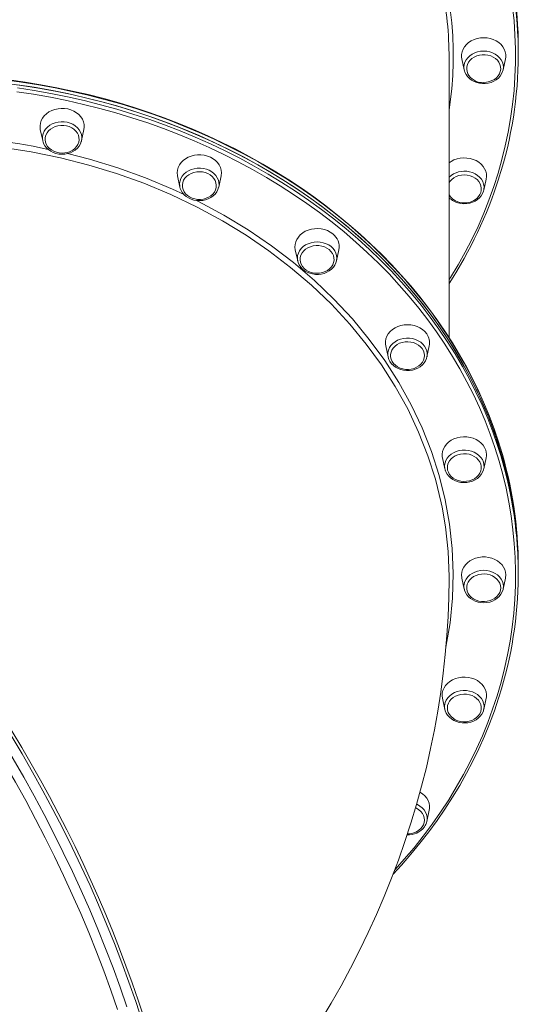
# Model space of a CAD drawing. Units: millimetres. Extents: x -4684 to 7964, y -878 to 3880.
# Drawn here: x 3087 to 3447, y -220 to 492 of the extents above; entities that cross this region are included whole.
import ezdxf

# ---------------------------------------------------------------- set-up
doc = ezdxf.new("R2010")
doc.units = ezdxf.units.MM

msp = doc.modelspace()

# ---------------------------------------------------------------- linework, layer by layer
at = {"color": 7, "linetype": 'Continuous', "lineweight": 15}
for p, q in [((3447.17, 469.12), (3447.17, 471.43)), ((3397.17, 261.85), (3397.17, 463.93)), ((3406.41, 463.39), (3408.14, 455.41)), ((3436.21, 455.41), (3437.93, 463.39)), ((3447.17, 466.81), (3447.17, 469.12)), ((3408.32, 454.7), (3408.14, 455.41)), ((3436.21, 455.41), (3436.08, 454.88)), ((3101.79, 412.31), (3103.51, 404.34)), ((3131.58, 404.34), (3133.3, 412.31)), ((3131.58, 404.34), (3131.49, 403.95)), ((3200.91, 378.79), (3202.64, 370.81)), ((3230.71, 370.81), (3232.43, 378.79)), ((3230.71, 370.81), (3230.66, 370.6)), ((3422.2, 368.55), (3423.92, 376.53)), ((3422.2, 368.55), (3422.11, 368.16)), ((3286.04, 325.45), (3287.76, 317.48)), ((3315.83, 317.48), (3317.55, 325.45)), ((3351.35, 255.95), (3353.07, 247.98)), ((3381.14, 247.98), (3382.86, 255.95)), ((3353.12, 247.75), (3353.07, 247.98)), ((3381.21, 248.3), (3381.14, 247.98)), ((3392.41, 175.01), (3394.13, 167.04)), ((3422.2, 167.04), (3423.92, 175.01)), ((3422.28, 167.43), (3422.2, 167.04)), ((3447.17, 93.88), (3447.17, 96.19)), ((3447.17, 91.57), (3447.17, 93.88)), ((3406.41, 88.15), (3408.14, 80.18)), ((3436.21, 80.18), (3437.93, 88.15)), ((3392.41, 1.29), (3394.13, -6.68)), ((3422.2, -6.68), (3423.92, 1.29)), ((3394.13, -6.68), (3394.09, -6.5)), ((3381.14, -87.62), (3382.86, -79.65))]:
    msp.add_line(p, q, dxfattribs=at)
at = {"color": 8, "linetype": 'Continuous', "lineweight": 15, "flags": 128}
for points in [[(3397.17, 303.66), (3398.29, 305.45), (3403.71, 314.5), (3408.81, 323.67), (3413.59, 332.96), (3418.05, 342.35), (3422.18, 351.85), (3425.98, 361.43), (3429.44, 371.1), (3432.56, 380.85), (3435.34, 390.66), (3437.78, 400.54), (3439.88, 410.47), (3441.62, 420.44), (3443.02, 430.45), (3444.07, 440.49), (3444.78, 450.55), (3445.13, 460.62), (3445.13, 470.69), (3444.78, 480.77), (3444.07, 490.82), (3443.02, 500.86)], [(3398.02, 499.02), (3399.07, 489.51), (3399.78, 479.98), (3400.13, 470.43), (3400.13, 460.88), (3399.78, 451.34), (3399.07, 441.81), (3398.02, 432.3), (3397.17, 426.29)], [(3408.14, 455.41), (3408.09, 455.61), (3407.92, 457.43), (3408.09, 459.25), (3408.62, 461.03), (3409.47, 462.72), (3410.64, 464.27), (3412.09, 465.66), (3413.79, 466.85), (3415.7, 467.8), (3417.77, 468.5), (3419.94, 468.93), (3422.17, 469.07)], [(3422.17, 469.07), (3424.4, 468.93), (3426.57, 468.5), (3428.64, 467.8), (3430.55, 466.85), (3432.25, 465.66), (3433.7, 464.27), (3434.87, 462.72), (3435.72, 461.03), (3436.25, 459.25), (3436.42, 457.43), (3436.25, 455.61), (3436.21, 455.41)], [(3434.1, 182.72), (3432.98, 186.3), (3429.67, 196.05), (3426.02, 205.73), (3422.04, 215.31), (3417.73, 224.8), (3413.09, 234.18), (3408.12, 243.46), (3402.83, 252.61), (3397.23, 261.64), (3391.31, 270.53), (3385.09, 279.29), (3378.57, 287.89), (3371.74, 296.34), (3364.63, 304.63), (3357.23, 312.75), (3349.55, 320.7), (3341.6, 328.46), (3333.38, 336.04), (3324.9, 343.42), (3316.16, 350.6), (3307.18, 357.58), (3297.97, 364.34), (3288.51, 370.89), (3278.84, 377.22), (3268.95, 383.32), (3258.85, 389.19), (3248.55, 394.82), (3238.05, 400.2), (3227.38, 405.35), (3216.53, 410.24), (3205.51, 414.88), (3194.34, 419.26), (3183.02, 423.39), (3171.56, 427.24), (3159.97, 430.83), (3148.26, 434.15), (3136.44, 437.19), (3124.51, 439.96), (3112.5, 442.46), (3100.4, 444.67), (3088.24, 446.6), (3076.01, 448.25)], [(3085.19, 442.42), (3097.37, 440.56), (3109.48, 438.42), (3121.52, 436), (3133.47, 433.29), (3145.31, 430.32), (3157.05, 427.07), (3168.67, 423.55), (3180.17, 419.76), (3191.52, 415.7), (3202.73, 411.38), (3213.79, 406.81), (3224.68, 401.98), (3235.4, 396.9), (3245.94, 391.57), (3256.29, 386), (3266.44, 380.19), (3276.39, 374.15), (3286.12, 367.88), (3295.62, 361.38), (3304.9, 354.67), (3313.94, 347.75), (3322.74, 340.62), (3331.28, 333.28), (3339.57, 325.75), (3347.59, 318.04), (3355.34, 310.14), (3362.81, 302.06), (3369.99, 293.81), (3376.89, 285.4), (3383.49, 276.83), (3389.79, 268.12), (3395.78, 259.26), (3401.46, 250.26), (3406.83, 241.14), (3411.88, 231.9), (3416.6, 222.54), (3420.99, 213.07), (3425.06, 203.51), (3428.79, 193.86), (3432.18, 184.12), (3434.5, 176.76)], [(3358.14, -122.45), (3364.8, -115.02), (3371.81, -106.72), (3378.53, -98.27), (3384.95, -89.67), (3391.07, -80.92), (3396.88, -72.03), (3402.38, -63.01), (3407.57, -53.87), (3412.43, -44.61), (3416.97, -35.24), (3421.18, -25.77), (3425.06, -16.21), (3428.6, -6.56), (3431.81, 3.17), (3434.68, 12.97), (3437.2, 22.83), (3439.38, 32.75), (3441.22, 42.71), (3442.71, 52.71), (3443.84, 62.74), (3444.63, 72.8), (3445.07, 82.86), (3445.16, 92.94), (3444.9, 103.01), (3444.28, 113.07), (3443.32, 123.12), (3442.01, 133.14), (3440.34, 143.12), (3438.34, 153.06), (3435.98, 162.95), (3433.29, 172.78), (3430.25, 182.55), (3426.87, 192.24), (3423.16, 201.84), (3419.11, 211.36), (3414.74, 220.78), (3410.04, 230.1), (3405.01, 239.3), (3399.67, 248.38), (3394.02, 257.33), (3388.05, 266.15), (3381.78, 274.83), (3375.21, 283.36), (3368.35, 291.73), (3361.19, 299.94), (3353.76, 307.98), (3346.04, 315.84), (3338.06, 323.53), (3329.81, 331.02), (3321.31, 338.32), (3312.55, 345.42), (3303.55, 352.31), (3294.32, 358.99), (3284.85, 365.45), (3275.17, 371.7), (3265.27, 377.71), (3255.17, 383.49), (3244.86, 389.04), (3234.37, 394.34), (3223.7, 399.4), (3212.86, 404.21), (3201.85, 408.76), (3190.7, 413.06), (3179.39, 417.1), (3167.95, 420.87), (3156.38, 424.37), (3144.7, 427.61), (3132.9, 430.57), (3121.01, 433.26), (3109.03, 435.67), (3096.97, 437.8), (3084.85, 439.66)], [(3103.51, 404.34), (3103.31, 405.75), (3103.37, 407.58), (3103.78, 409.37), (3104.53, 411.09), (3105.59, 412.7), (3106.96, 414.15), (3108.58, 415.4), (3110.42, 416.44), (3112.44, 417.22), (3114.58, 417.74), (3116.8, 417.98), (3119.04, 417.93), (3121.23, 417.6), (3123.34, 416.99), (3125.31, 416.12), (3127.08, 415.01), (3128.62, 413.68), (3129.89, 412.18), (3130.85, 410.53), (3131.49, 408.78), (3131.78, 406.97), (3131.72, 405.14), (3131.58, 404.34)], [(3392.05, 139.39), (3391.5, 142.48), (3387.27, 159.61), (3381.88, 176.51), (3375.15, 193.61), (3367.23, 210.39), (3358.16, 226.76), (3348.26, 242.24), (3337.32, 257.26), (3325.39, 271.75), (3312.1, 286.07), (3297.82, 299.77), (3282.63, 312.76), (3267.01, 324.69), (3250.6, 335.91), (3233.47, 346.36), (3215.12, 356.28), (3196.1, 365.35), (3176.49, 373.5), (3156.92, 380.54), (3136.89, 386.69), (3116.48, 391.92), (3095.15, 396.32), (3073.53, 399.73)], [(3121.33, 394.92), (3137.31, 390.86), (3157.81, 384.61), (3177.78, 377.44), (3197.21, 369.36), (3205.65, 365.34)], [(3202.64, 370.81), (3202.5, 371.62), (3202.44, 373.44), (3202.73, 375.25), (3203.37, 377), (3204.33, 378.65), (3205.6, 380.16), (3207.14, 381.48), (3208.91, 382.59), (3210.87, 383.46), (3212.98, 384.07), (3215.18, 384.41), (3217.42, 384.45), (3219.63, 384.22), (3221.78, 383.7), (3223.8, 382.91), (3225.64, 381.88), (3227.26, 380.62), (3228.62, 379.17), (3229.69, 377.57), (3230.44, 375.85), (3230.84, 374.05), (3230.9, 372.22), (3230.71, 370.81)], [(3411.85, 381.82), (3413.96, 381.21), (3415.93, 380.33), (3417.7, 379.22), (3419.24, 377.9), (3420.51, 376.39), (3421.47, 374.75), (3422.11, 372.99), (3422.4, 371.18), (3422.34, 369.36), (3422.2, 368.55)], [(3214.55, 361.11), (3216.12, 360.36), (3234.4, 350.5), (3251.99, 339.83), (3268.8, 328.39), (3284.74, 316.23), (3299.8, 303.35), (3313.99, 289.75), (3327.25, 275.51), (3339.52, 260.68), (3350.74, 245.34), (3360.86, 229.56), (3369.85, 213.34), (3377.72, 196.67), (3384.46, 179.64), (3390.03, 162.34), (3394.4, 144.83), (3397.55, 127.21), (3399.45, 109.46), (3400.13, 91.61), (3399.59, 73.72), (3397.83, 55.88), (3394.86, 38.18), (3394.82, 38.02)], [(3287.75, 317.5), (3287.72, 317.68), (3287.54, 319.5), (3287.72, 321.32), (3288.24, 323.1), (3289.09, 324.78), (3290.26, 326.34), (3291.72, 327.73), (3293.42, 328.91), (3295.32, 329.87), (3297.39, 330.57), (3299.56, 330.99), (3301.79, 331.14), (3304.02, 330.99), (3306.2, 330.57), (3308.26, 329.87), (3310.17, 328.91), (3311.87, 327.73), (3313.32, 326.34), (3314.49, 324.78), (3315.35, 323.1), (3315.87, 321.32), (3316.04, 319.5), (3315.87, 317.68), (3315.84, 317.56)], [(3353.07, 247.98), (3352.88, 249.39), (3352.93, 251.21), (3353.34, 253.01), (3354.09, 254.73), (3355.16, 256.33), (3356.52, 257.78), (3358.14, 259.04), (3359.98, 260.07), (3362, 260.86), (3364.14, 261.38), (3366.36, 261.62), (3368.6, 261.57), (3370.8, 261.24), (3372.9, 260.63), (3374.87, 259.76), (3376.64, 258.64), (3378.18, 257.32), (3379.45, 255.81), (3380.41, 254.17), (3381.05, 252.42), (3381.34, 250.61), (3381.28, 248.78), (3381.21, 248.3)], [(3393.93, 168.52), (3393.93, 169.66), (3394.23, 171.48), (3394.86, 173.23), (3395.82, 174.87), (3397.09, 176.38), (3398.63, 177.7), (3400.4, 178.82), (3402.37, 179.69), (3404.48, 180.3), (3406.68, 180.63), (3408.91, 180.68), (3411.13, 180.44), (3413.27, 179.92), (3415.29, 179.13), (3417.13, 178.1), (3418.76, 176.84), (3420.12, 175.39), (3421.19, 173.79), (3421.93, 172.07), (3422.34, 170.27), (3422.4, 168.45), (3422.28, 167.43)], [(3407.92, 82.2), (3408.09, 84.02), (3408.62, 85.79), (3409.47, 87.48), (3410.64, 89.04), (3412.09, 90.43), (3413.79, 91.61), (3415.7, 92.57), (3417.77, 93.26), (3419.94, 93.69), (3422.17, 93.83), (3424.4, 93.69), (3426.57, 93.26), (3428.64, 92.57), (3430.55, 91.61), (3432.25, 90.43), (3433.7, 89.04), (3434.87, 87.48), (3435.72, 85.79), (3436.25, 84.02), (3436.42, 82.2), (3436.25, 80.38)], [(3408.15, 80.11), (3408.09, 80.38), (3407.92, 82.2)], [(3394.4, -1.65), (3395.15, 0.07), (3396.21, 1.68), (3397.58, 3.12), (3399.2, 4.38), (3401.04, 5.42), (3403.06, 6.2), (3405.2, 6.72), (3407.42, 6.96), (3409.66, 6.91), (3411.85, 6.58), (3413.96, 5.97), (3415.93, 5.1), (3417.7, 3.99), (3419.24, 2.66), (3420.51, 1.16), (3421.47, -0.49), (3422.11, -2.24), (3422.4, -4.05), (3422.41, -4.97)], [(3175.36, -231.93), (3170.73, -217.91), (3165.85, -203.88), (3160.71, -189.86), (3155.32, -175.86), (3149.69, -161.88), (3143.81, -147.94), (3137.69, -134.04), (3131.35, -120.2), (3124.77, -106.42), (3117.96, -92.71), (3110.94, -79.08), (3103.7, -65.55), (3096.25, -52.12), (3088.6, -38.8), (3080.74, -25.6), (3074.34, -15.18)], [(3071.85, -25.12), (3074.38, -29.27), (3082.23, -42.47), (3089.89, -55.79), (3097.34, -69.23), (3104.58, -82.76), (3111.6, -96.38), (3118.4, -110.09), (3124.98, -123.87), (3131.33, -137.71), (3137.45, -151.61), (3143.32, -165.56), (3148.96, -179.53), (3154.34, -193.54), (3159.48, -207.56), (3164.37, -221.58)], [(3157.65, -223.58), (3152.81, -209.67), (3147.72, -195.77), (3142.37, -181.89), (3136.79, -168.03), (3130.96, -154.21), (3124.9, -140.43), (3118.6, -126.7), (3112.08, -113.04), (3105.34, -99.45), (3098.37, -85.94), (3091.2, -72.52), (3083.81, -59.21), (3076.22, -46), (3068.43, -32.91), (3068.16, -32.46)], [(3373.7, -75.29), (3374.23, -75.52), (3376.07, -76.56), (3377.7, -77.82), (3379.06, -79.26), (3380.13, -80.87), (3380.87, -82.59), (3381.28, -84.39), (3381.34, -86.21), (3381.11, -87.75)]]:
    msp.add_lwpolyline(points, dxfattribs=at)
at = {"color": 7, "linetype": 'Continuous', "lineweight": 15, "flags": 128}
for points in [[(3447.17, 469.12), (3446.99, 479.24), (3446.47, 489.35), (3445.59, 499.45)], [(3447.17, 469.12), (3446.99, 479.24), (3446.47, 489.35), (3445.59, 499.45)], [(3437.93, 463.39), (3438.13, 464.68), (3438.13, 466.63), (3437.77, 468.56), (3437.06, 470.43), (3436.03, 472.19), (3434.68, 473.8), (3433.05, 475.23), (3431.18, 476.45), (3429.11, 477.43), (3426.89, 478.14), (3424.56, 478.58), (3422.17, 478.72), (3419.79, 478.58), (3417.45, 478.14), (3415.23, 477.43), (3413.16, 476.45), (3411.29, 475.23), (3409.66, 473.8), (3408.31, 472.19), (3407.28, 470.43), (3406.57, 468.56), (3406.22, 466.63), (3406.22, 464.68), (3406.41, 463.39)], [(3422.17, 446.41), (3424.24, 446.55), (3426.26, 446.98), (3428.15, 447.68), (3429.88, 448.63), (3431.38, 449.8), (3432.62, 451.17), (3433.55, 452.69), (3434.16, 454.31), (3434.43, 456), (3434.34, 457.69), (3433.9, 459.35), (3433.12, 460.93), (3432.03, 462.38), (3430.66, 463.65), (3429.04, 464.72), (3427.22, 465.55), (3425.26, 466.11), (3423.21, 466.4), (3421.13, 466.4), (3419.08, 466.11), (3417.12, 465.55), (3415.3, 464.72), (3413.68, 463.65), (3412.31, 462.38), (3411.22, 460.93), (3410.44, 459.35), (3410, 457.69), (3409.91, 456.13)], [(3409.93, 456.34), (3409.92, 455.98), (3410.16, 454.34), (3410.74, 452.7), (3411.54, 451.3), (3412.58, 450.01), (3413.84, 448.88), (3415.26, 447.93), (3416.79, 447.18), (3418.27, 446.67), (3419.4, 446.41), (3420.59, 446.23), (3422.17, 446.14)], [(3408.37, 454.67), (3408.62, 453.81), (3409.43, 452.16), (3410.51, 450.64), (3411.86, 449.26), (3413.43, 448.07), (3415.2, 447.08), (3417.13, 446.33), (3419.18, 445.83), (3421.29, 445.58), (3422.17, 445.56)], [(3422.17, 445.56), (3423.34, 445.6), (3425.45, 445.88), (3427.49, 446.42), (3429.42, 447.22), (3431.18, 448.25), (3432.75, 449.5), (3434.07, 450.94), (3435.12, 452.52), (3435.87, 454.23), (3436.03, 454.86)], [(3447.17, 93.88), (3446.99, 104), (3446.47, 114.12), (3445.59, 124.21), (3444.35, 134.28), (3442.77, 144.32), (3440.84, 154.32), (3438.56, 164.27), (3435.94, 174.16), (3432.98, 183.99), (3429.67, 193.74), (3426.02, 203.42), (3422.04, 213), (3417.73, 222.49), (3413.09, 231.88), (3408.12, 241.15), (3402.83, 250.3), (3397.23, 259.33), (3391.31, 268.23), (3385.09, 276.98), (3378.57, 285.58), (3371.74, 294.03), (3364.63, 302.32), (3357.23, 310.44), (3349.55, 318.39), (3341.6, 326.15), (3333.38, 333.73), (3324.9, 341.11), (3316.16, 348.29), (3307.18, 355.27), (3297.97, 362.03), (3288.51, 368.58), (3278.84, 374.91), (3268.95, 381.01), (3258.85, 386.88), (3248.55, 392.51), (3238.05, 397.9), (3227.38, 403.04), (3216.53, 407.93), (3205.51, 412.57), (3194.34, 416.95), (3183.02, 421.08), (3171.56, 424.93), (3159.97, 428.52), (3148.26, 431.84), (3136.44, 434.89), (3124.51, 437.66), (3112.5, 440.15), (3100.4, 442.36), (3088.24, 444.29), (3076.01, 445.94)], [(3434.03, 182.9), (3432.91, 186.6), (3429.78, 195.85), (3426.35, 205.02), (3422.61, 214.12), (3418.58, 223.13), (3414.25, 232.05), (3409.63, 240.87), (3404.73, 249.58), (3399.53, 258.19), (3394.06, 266.67), (3388.31, 275.04), (3382.28, 283.27), (3375.98, 291.37), (3369.42, 299.32), (3362.6, 307.13), (3355.53, 314.79), (3348.21, 322.29), (3340.64, 329.62), (3332.83, 336.79), (3324.79, 343.78), (3316.52, 350.59), (3308.03, 357.22), (3299.33, 363.65), (3290.42, 369.9), (3281.3, 375.94), (3271.99, 381.78), (3262.49, 387.42), (3252.81, 392.84), (3242.95, 398.05), (3232.92, 403.04), (3222.74, 407.81), (3212.4, 412.35), (3201.91, 416.66), (3191.29, 420.75), (3180.53, 424.59), (3169.66, 428.2), (3158.67, 431.56), (3147.57, 434.69), (3136.37, 437.57), (3125.08, 440.2), (3113.71, 442.58), (3102.27, 444.71), (3090.75, 446.59), (3079.19, 448.21)], [(3447.17, 93.88), (3447.16, 96.41), (3446.9, 106.53), (3446.28, 116.64), (3445.31, 126.73), (3443.99, 136.8), (3442.32, 146.83), (3440.31, 156.81), (3437.94, 166.75), (3435.23, 176.62), (3432.18, 186.43), (3428.79, 196.17), (3425.06, 205.82), (3420.99, 215.38), (3416.6, 224.85), (3411.88, 234.2), (3406.83, 243.45), (3401.46, 252.57), (3395.78, 261.57), (3389.79, 270.43), (3383.49, 279.14), (3376.89, 287.71), (3369.99, 296.12), (3362.81, 304.37), (3355.34, 312.45), (3347.59, 320.35), (3339.57, 328.06), (3331.28, 335.59), (3322.74, 342.92), (3313.94, 350.06), (3304.9, 356.98), (3295.62, 363.69), (3286.12, 370.19), (3276.39, 376.46), (3266.44, 382.5), (3256.29, 388.31), (3245.94, 393.88), (3235.4, 399.2), (3224.68, 404.29), (3213.79, 409.12), (3202.73, 413.69), (3191.52, 418.01), (3180.17, 422.07), (3168.67, 425.86), (3157.05, 429.38), (3145.31, 432.63), (3133.47, 435.6), (3121.52, 438.3), (3109.48, 440.73), (3097.37, 442.87), (3085.19, 444.73)], [(3121.69, 427.2), (3119.34, 427.57), (3116.95, 427.64), (3114.57, 427.42), (3112.26, 426.91), (3110.07, 426.13), (3108.04, 425.09), (3106.23, 423.82), (3104.67, 422.34), (3103.4, 420.69), (3102.44, 418.9), (3101.83, 417.01), (3101.56, 415.07), (3101.65, 413.12), (3101.79, 412.31)], [(3133.3, 412.31), (3133.53, 414.09), (3133.45, 416.05), (3133, 417.96), (3132.21, 419.81), (3131.09, 421.53), (3129.67, 423.11), (3127.98, 424.49), (3126.06, 425.65), (3123.94, 426.56), (3121.69, 427.2)], [(3120.72, 415.02), (3118.67, 415.32), (3116.59, 415.33), (3114.54, 415.06), (3112.57, 414.5), (3110.75, 413.68), (3109.12, 412.63), (3107.74, 411.36), (3106.63, 409.92), (3105.84, 408.35), (3105.39, 406.69), (3105.29, 404.99), (3105.54, 403.31), (3106.13, 401.68), (3107.06, 400.16), (3108.28, 398.78), (3109.77, 397.6), (3111.49, 396.64), (3113.38, 395.93), (3115.39, 395.49), (3117.46, 395.33), (3119.53, 395.46), (3121.55, 395.88), (3123.45, 396.57), (3125.18, 397.51), (3126.7, 398.68), (3127.95, 400.03), (3128.89, 401.55), (3129.52, 403.17), (3129.8, 404.85), (3129.72, 406.55), (3129.3, 408.21), (3128.54, 409.79), (3127.46, 411.25), (3126.1, 412.53), (3124.49, 413.6), (3122.68, 414.44), (3120.72, 415.02)], [(3103.75, 403.45), (3103.61, 403.94), (3103.51, 404.34)], [(3103.8, 403.4), (3104.19, 402.27), (3105.08, 400.65), (3106.24, 399.17), (3107.65, 397.84), (3109.28, 396.7), (3111.1, 395.78), (3113.06, 395.09), (3115.13, 394.66), (3117.25, 394.49), (3119.39, 394.59), (3121.48, 394.95), (3123.49, 395.57), (3125.37, 396.45), (3127.08, 397.55), (3128.57, 398.86), (3129.81, 400.35), (3130.77, 401.98), (3131.42, 403.71), (3131.47, 403.93)], [(3224.67, 392.37), (3222.52, 393.22), (3220.23, 393.79), (3217.87, 394.08), (3215.48, 394.08), (3213.11, 393.79), (3210.83, 393.22), (3208.67, 392.37), (3206.7, 391.27), (3204.94, 389.94), (3203.45, 388.42), (3202.26, 386.73), (3201.38, 384.91), (3200.85, 383), (3200.67, 381.06), (3200.85, 379.11), (3200.91, 378.79)], [(3232.43, 378.79), (3232.49, 379.11), (3232.67, 381.06), (3232.49, 383), (3231.96, 384.91), (3231.09, 386.73), (3229.89, 388.42), (3228.4, 389.94), (3226.65, 391.27), (3224.67, 392.37)], [(3423.92, 376.53), (3424.15, 378.31), (3424.07, 380.26), (3423.62, 382.18), (3422.83, 384.02), (3421.71, 385.75), (3420.29, 387.32), (3418.6, 388.7), (3416.68, 389.86), (3414.56, 390.77), (3412.31, 391.42), (3409.96, 391.78), (3407.57, 391.85), (3405.19, 391.63), (3402.88, 391.13), (3400.69, 390.35), (3398.66, 389.31), (3397.17, 388.29)], [(3222.8, 380.49), (3220.92, 381.22), (3218.92, 381.67), (3216.84, 381.83), (3214.77, 381.71), (3212.75, 381.31), (3210.84, 380.63), (3209.1, 379.7), (3207.58, 378.54), (3206.32, 377.19), (3205.36, 375.69), (3204.72, 374.07), (3204.42, 372.39), (3204.48, 370.69), (3204.89, 369.02), (3205.64, 367.44), (3206.71, 365.98), (3208.06, 364.69), (3209.66, 363.6), (3211.46, 362.75), (3213.41, 362.16), (3215.46, 361.85), (3217.54, 361.83), (3219.59, 362.09), (3221.57, 362.64), (3223.4, 363.44), (3225.03, 364.49), (3226.43, 365.75), (3227.54, 367.18), (3228.35, 368.75), (3228.81, 370.41), (3228.93, 372.1), (3228.7, 373.79), (3228.12, 375.42), (3227.21, 376.95), (3225.99, 378.33), (3224.51, 379.52), (3222.8, 380.49)], [(3420.4, 368.81), (3420.42, 369.92), (3420.17, 371.6), (3419.58, 373.23), (3418.66, 374.75), (3417.43, 376.13), (3415.94, 377.31), (3414.22, 378.27), (3412.33, 378.98), (3410.32, 379.42), (3408.25, 379.58), (3406.18, 379.44), (3404.16, 379.03), (3402.26, 378.34), (3400.53, 377.4), (3399.02, 376.23), (3397.77, 374.87), (3397.17, 374)], [(3202.91, 369.8), (3202.91, 369.82), (3202.64, 370.81)], [(3202.95, 369.74), (3203.54, 368.26), (3204.51, 366.68), (3205.74, 365.24), (3207.22, 363.96), (3208.91, 362.88), (3210.78, 362.03), (3212.78, 361.41), (3214.86, 361.06), (3217, 360.96), (3219.12, 361.14), (3221.2, 361.58), (3223.17, 362.27), (3225.01, 363.21), (3226.66, 364.38), (3228.08, 365.75), (3229.24, 367.28), (3230.11, 368.94), (3230.64, 370.59)], [(3404.56, 359.09), (3405.71, 358.88), (3407.83, 358.7), (3409.96, 358.8), (3412.06, 359.15), (3414.07, 359.77), (3415.95, 360.64), (3417.66, 361.74), (3419.16, 363.05), (3420.41, 364.53), (3421.37, 366.16), (3422.03, 367.89), (3422.08, 368.13)], [(3408.17, 359.28), (3410.15, 359.42), (3410.96, 359.55), (3412.28, 359.88), (3413.61, 360.35), (3414.96, 361), (3416.26, 361.84), (3417.46, 362.85), (3418.5, 364.03), (3419.36, 365.36), (3419.99, 366.82), (3420.35, 368.38), (3420.37, 368.77)], [(3313.11, 336.96), (3311.29, 338.24), (3309.27, 339.27), (3307.08, 340.06), (3304.77, 340.56), (3302.39, 340.78), (3300, 340.71), (3297.65, 340.34), (3295.39, 339.7), (3293.28, 338.79), (3291.36, 337.63), (3289.66, 336.25), (3288.24, 334.67), (3287.13, 332.95), (3286.34, 331.1), (3285.89, 329.19), (3285.8, 327.24), (3286.04, 325.45)], [(3310.47, 325.57), (3308.87, 326.66), (3307.08, 327.52), (3305.13, 328.12), (3303.09, 328.45), (3301.01, 328.48), (3298.95, 328.23), (3296.98, 327.7), (3295.14, 326.9), (3293.49, 325.86), (3292.09, 324.61), (3290.96, 323.18), (3290.14, 321.62), (3289.66, 319.97), (3289.53, 318.27), (3289.75, 316.59), (3290.32, 314.95), (3291.21, 313.42), (3292.41, 312.03), (3293.89, 310.83), (3295.58, 309.85), (3297.46, 309.12), (3299.46, 308.65), (3301.53, 308.47), (3303.61, 308.58), (3305.63, 308.97), (3307.55, 309.64), (3309.29, 310.56), (3310.83, 311.71), (3312.1, 313.06), (3313.07, 314.56), (3313.73, 316.17), (3314.03, 317.85), (3313.99, 319.55), (3313.59, 321.22), (3312.86, 322.81), (3311.81, 324.27), (3310.47, 325.57)], [(3287.78, 317.51), (3288.14, 316.15), (3288.9, 314.49), (3289.94, 312.94), (3291.24, 311.54), (3292.78, 310.32), (3294.52, 309.3), (3296.43, 308.5), (3298.45, 307.96), (3300.56, 307.67), (3302.69, 307.65), (3304.81, 307.9), (3306.86, 308.41), (3308.81, 309.17), (3310.59, 310.18), (3312.19, 311.4), (3313.54, 312.81), (3314.63, 314.39), (3315.42, 316.08), (3315.83, 317.57)], [(3380.96, 264.75), (3379.62, 266.36), (3377.99, 267.8), (3376.12, 269.01), (3374.05, 269.99), (3371.82, 270.7), (3369.49, 271.14), (3367.11, 271.28), (3364.72, 271.14), (3362.39, 270.7), (3360.17, 269.99), (3358.09, 269.01), (3356.22, 267.8), (3354.6, 266.36), (3353.25, 264.75), (3352.21, 262.99), (3351.51, 261.13), (3351.15, 259.2), (3351.15, 257.24), (3351.35, 255.95)], [(3377.73, 253.99), (3376.54, 255.38), (3375.08, 256.59), (3373.39, 257.58), (3371.52, 258.33), (3369.52, 258.8), (3367.45, 258.99), (3365.38, 258.9), (3363.35, 258.52), (3361.43, 257.86), (3359.67, 256.95), (3358.13, 255.81), (3356.85, 254.47), (3355.86, 252.98), (3355.19, 251.37), (3354.87, 249.69), (3354.9, 247.99), (3355.28, 246.32), (3356, 244.73), (3357.04, 243.26), (3358.37, 241.95), (3359.95, 240.85), (3361.74, 239.98), (3363.68, 239.36), (3365.72, 239.03), (3367.8, 238.98), (3369.86, 239.22), (3371.84, 239.74), (3373.69, 240.53), (3375.34, 241.56), (3376.76, 242.8), (3377.9, 244.22), (3378.73, 245.78), (3379.23, 247.43), (3379.37, 249.12), (3379.17, 250.81), (3378.61, 252.45), (3377.73, 253.99)], [(3353.15, 247.74), (3353.61, 246.24), (3354.44, 244.6), (3355.54, 243.09), (3356.91, 241.73), (3358.5, 240.55), (3360.28, 239.58), (3362.22, 238.84), (3364.27, 238.36), (3366.39, 238.14), (3368.52, 238.18), (3370.63, 238.49), (3372.66, 239.06), (3374.57, 239.89), (3376.31, 240.95), (3377.85, 242.22), (3379.14, 243.67), (3380.16, 245.28), (3380.88, 246.99), (3381.18, 248.33)], [(3423.62, 180.66), (3422.83, 182.5), (3421.71, 184.23), (3420.29, 185.8), (3418.6, 187.18), (3416.68, 188.34), (3414.56, 189.25), (3412.31, 189.9), (3409.96, 190.26), (3407.57, 190.33), (3405.19, 190.12), (3402.88, 189.61), (3400.69, 188.83), (3398.67, 187.79), (3396.85, 186.52), (3395.29, 185.04), (3394.02, 183.38), (3393.06, 181.59), (3392.45, 179.71), (3392.18, 177.77), (3392.27, 175.82), (3392.41, 175.01)], [(3420.01, 170.63), (3419.31, 172.23), (3418.28, 173.71), (3416.96, 175.02), (3415.39, 176.14), (3413.61, 177.02), (3411.67, 177.64), (3409.64, 177.99), (3407.56, 178.05), (3405.5, 177.82), (3403.51, 177.31), (3401.66, 176.53), (3400, 175.51), (3398.57, 174.28), (3397.42, 172.86), (3396.57, 171.31), (3396.06, 169.66), (3395.9, 167.97), (3396.09, 166.28), (3396.63, 164.64), (3397.5, 163.1), (3398.68, 161.7), (3400.13, 160.48), (3401.81, 159.48), (3403.67, 158.72), (3405.67, 158.24), (3407.73, 158.03), (3409.81, 158.12), (3411.84, 158.49), (3413.77, 159.13), (3415.53, 160.03), (3417.08, 161.16), (3418.38, 162.49), (3419.38, 163.98), (3420.06, 165.59), (3420.4, 167.26), (3420.38, 168.96), (3420.01, 170.63)], [(3394.4, 166.04), (3393.99, 167.84), (3393.93, 168.52)], [(3394.47, 165.94), (3394.81, 164.96), (3395.7, 163.34), (3396.86, 161.86), (3398.27, 160.53), (3399.9, 159.39), (3401.72, 158.47), (3403.69, 157.79), (3405.76, 157.35), (3407.88, 157.18), (3410.01, 157.28), (3412.11, 157.65), (3414.12, 158.27), (3416, 159.14), (3417.7, 160.25), (3419.19, 161.56), (3420.43, 163.05), (3421.39, 164.68), (3422.04, 166.41), (3422.24, 167.46)], [(3397.1, 87.37), (3397.16, 89.32), (3396.49, 107.3), (3394.57, 125.2), (3392.05, 139.39)], [(3438.17, 90.42), (3437.99, 92.37), (3437.46, 94.27), (3436.59, 96.09), (3435.39, 97.78), (3433.9, 99.31), (3432.15, 100.63), (3430.17, 101.73), (3428.02, 102.58), (3425.73, 103.16), (3423.37, 103.45), (3420.97, 103.45), (3418.61, 103.16), (3416.33, 102.58), (3414.17, 101.73), (3412.19, 100.63), (3410.44, 99.31), (3408.95, 97.78), (3407.75, 96.09), (3406.88, 94.27), (3406.35, 92.37), (3406.17, 90.42), (3406.35, 88.47), (3406.41, 88.15)], [(3304.35, -231.68), (3311.86, -219.13), (3319.06, -206.49), (3325.94, -193.75), (3332.5, -180.92), (3338.75, -168), (3344.68, -155.01), (3350.3, -141.93), (3355.6, -128.79), (3360.58, -115.57), (3365.24, -102.29), (3369.59, -88.95), (3373.61, -75.55), (3377.32, -62.11), (3380.72, -48.61), (3383.79, -35.08), (3386.55, -21.5), (3388.99, -7.9), (3391.11, 5.74), (3392.91, 19.39), (3394.4, 33.07), (3395.56, 46.76), (3396.41, 60.46), (3396.95, 74.16), (3397.16, 87.37)], [(3434.44, 81.18), (3434.26, 82.88), (3433.74, 84.52), (3432.88, 86.07), (3431.71, 87.47), (3430.27, 88.7), (3428.6, 89.71), (3426.74, 90.48), (3424.75, 90.97), (3422.69, 91.19), (3420.61, 91.12), (3418.58, 90.76), (3416.65, 90.13), (3414.88, 89.24), (3413.31, 88.11), (3412.01, 86.79), (3410.99, 85.31), (3410.3, 83.71), (3409.95, 82.03), (3409.95, 80.33), (3410.3, 78.66), (3410.99, 77.06), (3412.01, 75.57), (3413.31, 74.25), (3414.88, 73.13), (3416.65, 72.24), (3418.58, 71.61), (3420.61, 71.25), (3422.69, 71.18), (3424.75, 71.39), (3426.74, 71.89), (3428.6, 72.65), (3430.27, 73.66), (3431.71, 74.89), (3432.88, 76.3), (3433.74, 77.85), (3434.26, 79.49), (3434.44, 81.18)], [(3437.93, 88.15), (3437.99, 88.47), (3438.17, 90.42)], [(3408.19, 80.11), (3408.31, 79.49), (3408.96, 77.8), (3409.89, 76.2), (3411.1, 74.74), (3412.56, 73.45), (3414.23, 72.35), (3416.08, 71.47), (3418.06, 70.83), (3420.14, 70.44), (3422.27, 70.32), (3424.4, 70.47), (3426.48, 70.88), (3428.47, 71.55), (3430.32, 72.47), (3431.99, 73.61), (3433.44, 74.96), (3434.63, 76.48), (3435.54, 78.13), (3436.13, 79.87), (3436.22, 80.4)], [(3436.25, 80.38), (3436.25, 80.38), (3436.21, 80.18)], [(3423.92, 1.29), (3424.07, 2.1), (3424.15, 4.05), (3423.89, 5.99), (3423.27, 7.88), (3422.31, 9.66), (3421.04, 11.32), (3419.48, 12.8), (3417.67, 14.07), (3415.64, 15.11), (3413.45, 15.89), (3411.14, 16.4), (3408.76, 16.62), (3406.37, 16.54), (3404.02, 16.18), (3401.77, 15.53), (3399.65, 14.62), (3397.73, 13.46), (3396.04, 12.08), (3394.62, 10.51), (3393.5, 8.78), (3392.71, 6.94), (3392.27, 5.02), (3392.18, 3.07), (3392.41, 1.29)], [(3356.76, -125.69), (3362.76, -119.19), (3369.58, -111.38), (3376.13, -103.42), (3382.42, -95.31), (3388.44, -87.08), (3394.19, -78.71), (3399.66, -70.22), (3404.85, -61.61), (3409.75, -52.89), (3414.36, -44.07), (3418.68, -35.15), (3422.71, -26.13), (3426.43, -17.03), (3429.86, -7.86), (3432.98, 1.39), (3433.37, 2.68)], [(3420.01, -8.27), (3420.38, -6.6), (3420.39, -4.9), (3420.06, -3.22), (3419.38, -1.62), (3418.38, -0.13), (3417.08, 1.2), (3415.53, 2.33), (3413.77, 3.23), (3411.84, 3.88), (3409.81, 4.25), (3407.73, 4.33), (3405.67, 4.13), (3403.67, 3.64), (3401.81, 2.89), (3400.13, 1.89), (3398.68, 0.67), (3397.5, -0.73), (3396.63, -2.27), (3396.09, -3.91), (3395.9, -5.61), (3396.06, -7.3), (3396.57, -8.95), (3397.42, -10.5), (3398.57, -11.91), (3400, -13.15), (3401.66, -14.17), (3403.51, -14.94), (3405.5, -15.45), (3407.56, -15.68), (3409.64, -15.62), (3411.67, -15.27), (3413.61, -14.65), (3415.39, -13.77), (3416.96, -12.66), (3418.28, -11.34), (3419.31, -9.87), (3420.01, -8.27)], [(3394.12, -6.48), (3394.4, -7.69), (3395.11, -9.37), (3396.1, -10.94), (3397.35, -12.37), (3398.85, -13.63), (3400.56, -14.69), (3402.44, -15.53), (3404.45, -16.12), (3406.54, -16.46), (3408.67, -16.53), (3410.8, -16.33), (3412.86, -15.87), (3414.83, -15.15), (3416.65, -14.19), (3418.28, -13.01), (3419.68, -11.62), (3420.82, -10.08), (3421.67, -8.41), (3421.91, -7.74)], [(3422.41, -4.97), (3422.34, -5.88), (3421.95, -7.63)], [(3176.59, -229.25), (3172.49, -216.84), (3168.19, -204.44), (3163.69, -192.03), (3159, -179.64), (3154.11, -167.27), (3149.03, -154.92), (3143.76, -142.6), (3138.3, -130.32), (3132.67, -118.08), (3126.85, -105.9), (3120.86, -93.77), (3114.69, -81.71), (3108.35, -69.71), (3101.85, -57.8), (3095.18, -45.96), (3088.36, -34.22), (3081.37, -22.57), (3074.72, -11.8)], [(3382.86, -79.65), (3383.06, -78.36), (3383.06, -76.4), (3382.71, -74.47), (3382, -72.61), (3380.96, -70.85), (3379.62, -69.23), (3377.99, -67.8), (3376.12, -66.59), (3376.1, -66.58)], [(3377.73, -91.62), (3378.61, -90.09), (3379.17, -88.45), (3379.37, -86.76), (3379.22, -85.06), (3378.73, -83.41), (3377.9, -81.86), (3376.76, -80.44), (3375.34, -79.19), (3373.68, -78.16), (3372.98, -77.82)]]:
    msp.add_lwpolyline(points, dxfattribs=at)
at = {"color": 7, "linetype": 'Continuous', "lineweight": 15}
for centre, radius, start, end in [((3153.68, 466.81), 293.47, 342.25208, 17.50521), ((3152.38, 471.14), 294.79, 0.05605, 17.12707), ((3138.09, 463.84), 259.08, 0.01867, 11.6423), ((3132.24, 472.91), 315.75, 327.04068, 342.34624), ((3407.73, 371.79), 12.52, 212.46689, 271.99662), ((3407.46, 373.28), 14.49, 224.75853, 258.48178), ((3306.02, 327.62), 11.73, 349.37959, 52.84579), ((3372, 258.21), 11.1, 348.25135, 36.11784), ((3413.41, 177.28), 10.75, 347.8033, 18.31627), ((3152.38, 95.9), 294.79, 0.05631, 17.12689), ((3153.76, 91.56), 293.39, 342.40417, 16.8812), ((3367.59, -82.68), 14.79, 267.00771, 322.76327), ((3367.51, -83.72), 12.91, 268.29865, 322.28336), ((3371.2, -85.69), 10.1, 323.97404, 348.15796)]:
    msp.add_arc(centre, radius, start, end, dxfattribs=at)
at = {"color": 8, "linetype": 'Continuous', "lineweight": 15}
for centre, radius, start, end in [((3015.76, -22.31), 430.21, 77.69198, 89.57515), ((3408.1, 366.16), 16.1, 76.52861, 132.76233), ((3403.49, -4.66), 9.57, 161.68066, 191.05917)]:
    msp.add_arc(centre, radius, start, end, dxfattribs=at)

doc.saveas('drawing.dxf')
